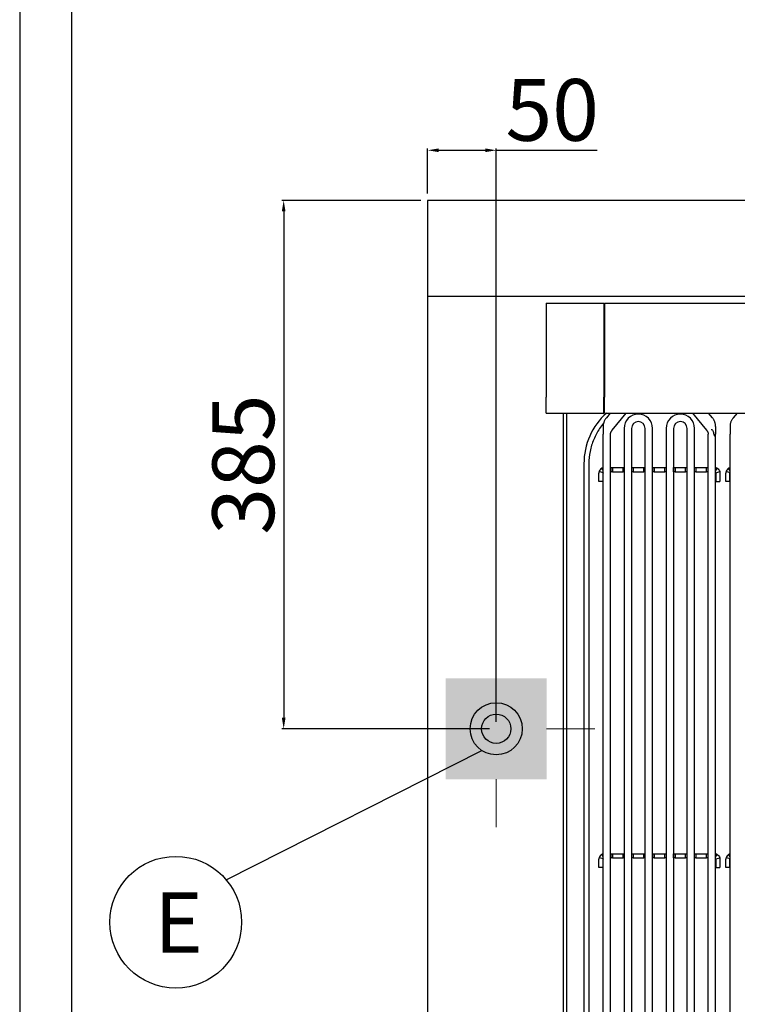
# Model space of a CAD drawing. Units: millimetres. Extents: x -47107 to -44461, y -10235 to -6493.
# Drawn here: x -47107 to -46584, y -8593 to -7875 of the extents above; entities that cross this region are included whole.
import ezdxf
from ezdxf.enums import TextEntityAlignment as Align

# ---------------------------------------------------------------- set-up
doc = ezdxf.new("R2010")
doc.units = ezdxf.units.MM
doc.layers.add('FOGLIO', color=4, linetype='Continuous')
doc.layers.add('QUOTE', color=3, linetype='Continuous')
doc.layers.add('Livello 17', color=7, linetype='Continuous', lineweight=0)
doc.styles.add('ROMANS', font='romans.shx', dxfattribs={"height": 13.75})
doc.styles.get("Standard").update_dxf_attribs({"font": 'arial.ttf', "height": 45})
doc.dimstyles.new('ISO-25', dxfattribs={"dimtxt": 45, "dimasz": 8, "dimexe": 1.25, "dimexo": 5, "dimtad": 1, "dimtxsty": 'Standard', "dimcen": 2.5, "dimadec": 0, "dimazin": 0, "dimtfac": 1, "dimtmove": 0, "dimatfit": 3, "dimfxl": 1, "dimarcsym": 0})

# ---------------------------------------------------------------- blocks, each defined once
blk = doc.blocks.new('*D395')
at = {"color": 0, "lineweight": -2}
for p, q in [((-46809.92, -8001.84), (-46809.92, -7969.08)), ((-46801.92, -7970.33), (-46767.92, -7970.33)), ((-46759.92, -8049.84), (-46759.92, -7969.08)), ((-46759.92, -7970.33), (-46686.36, -7970.33))]:
    blk.add_line(p, q, dxfattribs=at)
at = {"color": 0}
for points in [[(-46801.92, -7969), (-46801.92, -7971.67), (-46809.92, -7970.33)], [(-46767.92, -7969), (-46767.92, -7971.67), (-46759.92, -7970.33)]]:
    blk.add_solid(points, dxfattribs=at)
at = {"layer": 'Defpoints', "color": 0}
for p in [(-46759.92, -7970.33), (-46809.92, -8006.84), (-46759.92, -8054.84)]:
    blk.add_point(p, dxfattribs=at)
at = {"color": 0, "insert": (-46719.14, -7946.73), "char_height": 45, "attachment_point": 5}
blk.add_mtext('50', dxfattribs=at)
blk = doc.blocks.new('*D338')
at = {"color": 0, "lineweight": -2}
for p, q in [((-46809.92, -8001.84), (-46809.92, -7969.08)), ((-46801.92, -7970.33), (-46767.92, -7970.33)), ((-46759.92, -8386.84), (-46759.92, -7969.08)), ((-46759.92, -7970.33), (-46686.36, -7970.33))]:
    blk.add_line(p, q, dxfattribs=at)
at = {"color": 0}
for points in [[(-46801.92, -7969), (-46801.92, -7971.67), (-46809.92, -7970.33)], [(-46767.92, -7969), (-46767.92, -7971.67), (-46759.92, -7970.33)]]:
    blk.add_solid(points, dxfattribs=at)
at = {"layer": 'Defpoints', "color": 0}
for p in [(-46759.92, -7970.33), (-46809.92, -8006.84), (-46759.92, -8391.84)]:
    blk.add_point(p, dxfattribs=at)
at = {"color": 0, "insert": (-46719.14, -7946.73), "char_height": 45, "attachment_point": 5}
blk.add_mtext('50', dxfattribs=at)
blk = doc.blocks.new('*D396')
at = {"color": 0, "lineweight": -2}
for p, q in [((-46814.92, -8006.84), (-46916.03, -8006.84)), ((-46914.78, -8014.84), (-46914.78, -8383.84)), ((-46764.92, -8391.84), (-46916.03, -8391.84))]:
    blk.add_line(p, q, dxfattribs=at)
at = {"color": 0}
for points in [[(-46916.11, -8014.84), (-46913.44, -8014.84), (-46914.78, -8006.84)], [(-46916.11, -8383.84), (-46913.44, -8383.84), (-46914.78, -8391.84)]]:
    blk.add_solid(points, dxfattribs=at)
at = {"layer": 'Defpoints', "color": 0}
for p in [(-46809.92, -8006.84), (-46914.78, -8391.84), (-46759.92, -8391.84)]:
    blk.add_point(p, dxfattribs=at)
at = {"color": 0, "insert": (-46938.39, -8199.34), "char_height": 45, "attachment_point": 5, "rotation": 90}
blk.add_mtext('385', dxfattribs=at)
blk = doc.blocks.new('ELETTRICO')
at = {"layer": 'Livello 17', "color": 6, "linetype": 'Continuous', "lineweight": 0}
for p, q in [((0, 36.75), (0, 71.75)), ((-71.75, 0), (-36.75, 0)), ((36.75, 0), (71.75, 0)), ((0, -71.75), (0, -36.75))]:
    blk.add_line(p, q, dxfattribs=at)
at = {"layer": 'Livello 17', "color": 6, "linetype": 'Continuous', "lineweight": 13, "extrusion": (0, 0, -1)}
blk.add_solid([(36.75, 36.75), (-36.75, 36.75), (36.75, -36.75), (-36.75, -36.75)], dxfattribs=at)

msp = doc.modelspace()

# ---------------------------------------------------------------- linework, layer by layer
for p, q in [((-46723.51, -8081.81), (-46723.51, -8093.3)), ((-46723.51, -8081.81), (-46681.53, -8081.81)), ((-46681.53, -8081.81), (-46681.53, -8093.3)), ((-46681.04, -8081.81), (-46138.81, -8081.81)), ((-46681.04, -8081.81), (-46681.04, -8093.3)), ((-46723.51, -8093.3), (-46723.51, -8150.27)), ((-46681.53, -8093.3), (-46681.53, -8150.27)), ((-46681.04, -8093.3), (-46681.04, -8150.27)), ((-46681.53, -8133.78), (-46681.03, -8133.78)), ((-46681.53, -8136.28), (-46681.03, -8136.28)), ((-46723.51, -8161.77), (-46723.51, -8150.27)), ((-46681.53, -8161.77), (-46681.53, -8150.27)), ((-46681.04, -8161.77), (-46681.04, -8150.27)), ((-46723.51, -8161.77), (-46681.53, -8161.77)), ((-46711.02, -8833.01), (-46711.02, -8161.77)), ((-46708.52, -8833.01), (-46708.52, -8161.77)), ((-46681.04, -8161.77), (-46138.81, -8161.77)), ((-46676.81, -8161.77), (-46679.69, -8165.29)), ((-46675.5, -8174.36), (-46665.23, -8161.77)), ((-46616.89, -8161.77), (-46606.61, -8174.36)), ((-46602.43, -8165.29), (-46605.3, -8161.77)), ((-46584.36, -8161.77), (-46587.23, -8165.29)), ((-46682.03, -8171.59), (-46682.03, -8177.24)), ((-46600.08, -8171.59), (-46600.08, -8177.24)), ((-46589.58, -8171.59), (-46589.58, -8177.24)), ((-46682.03, -8194.21), (-46682.03, -8177.24)), ((-46676.64, -8194.21), (-46676.64, -8177.24)), ((-46666.72, -8172.94), (-46666.72, -8793.49)), ((-46661.33, -8172.94), (-46661.33, -8793.49)), ((-46651.41, -8793.49), (-46651.41, -8172.94)), ((-46646.01, -8793.49), (-46646.01, -8172.94)), ((-46636.1, -8172.94), (-46636.1, -8793.49)), ((-46630.7, -8172.94), (-46630.7, -8793.49)), ((-46620.79, -8793.49), (-46620.79, -8172.94)), ((-46615.39, -8793.49), (-46615.39, -8172.94)), ((-46605.47, -8194.21), (-46605.47, -8177.24)), ((-46600.08, -8194.21), (-46600.08, -8177.24)), ((-46589.58, -8194.21), (-46589.58, -8177.24)), ((-46696.03, -8198.75), (-46696.03, -8735.56)), ((-46692.53, -8199.25), (-46692.53, -8777.54)), ((-46682.03, -8793.49), (-46682.03, -8194.21)), ((-46676.64, -8793.49), (-46676.64, -8194.21)), ((-46605.47, -8793.49), (-46605.47, -8194.21)), ((-46600.08, -8793.49), (-46600.08, -8194.21)), ((-46589.58, -8793.49), (-46589.58, -8194.21)), ((-46685.07, -8211.56), (-46685.07, -8205.56)), ((-46682.04, -8205.29), (-46684.92, -8204.47)), ((-46682.03, -8203.85), (-46683.03, -8202.07)), ((-46682.07, -8211.56), (-46682.07, -8205.56)), ((-46676.64, -8201.56), (-46676.23, -8201.56)), ((-46676.64, -8204.56), (-46676.23, -8204.56)), ((-46676.23, -8204.56), (-46676.23, -8201.56)), ((-46676.23, -8201.56), (-46675.23, -8201.56)), ((-46675.23, -8204.56), (-46676.23, -8204.56)), ((-46675.23, -8201.56), (-46675.23, -8204.56)), ((-46675.23, -8201.56), (-46667.53, -8201.56)), ((-46675.23, -8204.56), (-46667.53, -8204.56)), ((-46667.53, -8204.56), (-46667.53, -8201.56)), ((-46667.53, -8201.56), (-46666.72, -8201.56)), ((-46666.72, -8204.56), (-46667.53, -8204.56)), ((-46661.33, -8201.56), (-46661.04, -8201.56)), ((-46661.33, -8204.56), (-46661.04, -8204.56)), ((-46661.04, -8204.56), (-46661.04, -8201.56)), ((-46661.04, -8201.56), (-46660.04, -8201.56)), ((-46660.04, -8204.56), (-46661.04, -8204.56)), ((-46660.04, -8201.56), (-46660.04, -8204.56)), ((-46660.04, -8201.56), (-46652.34, -8201.56)), ((-46660.04, -8204.56), (-46652.34, -8204.56)), ((-46652.34, -8204.56), (-46652.34, -8201.56)), ((-46652.34, -8201.56), (-46651.41, -8201.56)), ((-46651.41, -8204.56), (-46652.34, -8204.56)), ((-46646.01, -8201.56), (-46645.84, -8201.56)), ((-46646.01, -8204.56), (-46645.84, -8204.56)), ((-46645.84, -8204.56), (-46645.84, -8201.56)), ((-46645.84, -8201.56), (-46644.84, -8201.56)), ((-46644.84, -8204.56), (-46645.84, -8204.56)), ((-46644.84, -8201.56), (-46644.84, -8204.56)), ((-46644.84, -8201.56), (-46637.15, -8201.56)), ((-46644.84, -8204.56), (-46637.15, -8204.56)), ((-46637.15, -8204.56), (-46637.15, -8201.56)), ((-46637.15, -8201.56), (-46636.15, -8201.56)), ((-46636.15, -8204.56), (-46637.15, -8204.56)), ((-46636.15, -8201.56), (-46636.15, -8204.56)), ((-46636.15, -8201.56), (-46636.1, -8201.56)), ((-46636.15, -8204.56), (-46636.1, -8204.56)), ((-46630.7, -8201.56), (-46630.65, -8201.56)), ((-46630.7, -8204.56), (-46630.65, -8204.56)), ((-46630.65, -8204.56), (-46630.65, -8201.56)), ((-46630.65, -8201.56), (-46629.65, -8201.56)), ((-46629.65, -8204.56), (-46630.65, -8204.56)), ((-46629.65, -8201.56), (-46629.65, -8204.56)), ((-46629.65, -8201.56), (-46621.96, -8201.56)), ((-46629.65, -8204.56), (-46621.96, -8204.56)), ((-46621.96, -8204.56), (-46621.96, -8201.56)), ((-46621.96, -8201.56), (-46620.96, -8201.56)), ((-46620.96, -8204.56), (-46621.96, -8204.56)), ((-46620.96, -8201.56), (-46620.96, -8204.56)), ((-46620.96, -8201.56), (-46620.79, -8201.56)), ((-46620.96, -8204.56), (-46620.79, -8204.56)), ((-46615.39, -8201.56), (-46614.46, -8201.56)), ((-46614.46, -8204.56), (-46615.39, -8204.56)), ((-46614.46, -8201.56), (-46606.76, -8201.56)), ((-46614.46, -8201.56), (-46614.46, -8204.56)), ((-46614.46, -8204.56), (-46606.76, -8204.56)), ((-46606.76, -8204.56), (-46606.76, -8201.56)), ((-46606.76, -8201.56), (-46605.76, -8201.56)), ((-46605.76, -8204.56), (-46606.76, -8204.56)), ((-46605.76, -8201.56), (-46605.76, -8204.56)), ((-46605.76, -8201.56), (-46605.47, -8201.56)), ((-46605.76, -8204.56), (-46605.47, -8204.56)), ((-46600.08, -8204.06), (-46598.96, -8202.07)), ((-46599.95, -8205.29), (-46597.07, -8204.47)), ((-46599.92, -8205.56), (-46599.92, -8211.56)), ((-46596.92, -8205.56), (-46596.92, -8211.56)), ((-46592.62, -8211.56), (-46592.62, -8205.56)), ((-46589.58, -8205.29), (-46592.47, -8204.47)), ((-46589.58, -8203.85), (-46590.58, -8202.07)), ((-46589.62, -8211.56), (-46589.62, -8205.56)), ((-46682.07, -8211.56), (-46685.07, -8211.56)), ((-46599.92, -8211.56), (-46596.92, -8211.56)), ((-46589.62, -8211.56), (-46592.62, -8211.56)), ((-46685.07, -8492.96), (-46685.07, -8486.96)), ((-46682.04, -8486.69), (-46684.92, -8485.88)), ((-46682.03, -8485.25), (-46683.03, -8483.47)), ((-46682.07, -8492.96), (-46682.07, -8486.96)), ((-46676.64, -8482.96), (-46676.23, -8482.96)), ((-46676.64, -8485.96), (-46676.23, -8485.96)), ((-46676.23, -8485.96), (-46676.23, -8482.96)), ((-46676.23, -8482.96), (-46675.23, -8482.96)), ((-46675.23, -8485.96), (-46676.23, -8485.96)), ((-46675.23, -8482.96), (-46675.23, -8485.96)), ((-46675.23, -8482.96), (-46667.53, -8482.96)), ((-46675.23, -8485.96), (-46667.53, -8485.96)), ((-46667.53, -8482.96), (-46666.72, -8482.96)), ((-46667.53, -8485.96), (-46667.53, -8482.96)), ((-46666.72, -8485.96), (-46667.53, -8485.96)), ((-46661.33, -8482.96), (-46661.04, -8482.96)), ((-46661.33, -8485.96), (-46661.04, -8485.96)), ((-46661.04, -8482.96), (-46660.04, -8482.96)), ((-46661.04, -8485.96), (-46661.04, -8482.96)), ((-46660.04, -8485.96), (-46661.04, -8485.96)), ((-46660.04, -8482.96), (-46652.34, -8482.96)), ((-46660.04, -8482.96), (-46660.04, -8485.96)), ((-46660.04, -8485.96), (-46652.34, -8485.96)), ((-46652.34, -8482.96), (-46651.41, -8482.96)), ((-46652.34, -8485.96), (-46652.34, -8482.96)), ((-46651.41, -8485.96), (-46652.34, -8485.96)), ((-46646.01, -8482.96), (-46645.84, -8482.96)), ((-46646.01, -8485.96), (-46645.84, -8485.96)), ((-46645.84, -8482.96), (-46644.84, -8482.96)), ((-46645.84, -8485.96), (-46645.84, -8482.96)), ((-46644.84, -8485.96), (-46645.84, -8485.96)), ((-46644.84, -8482.96), (-46637.15, -8482.96)), ((-46644.84, -8482.96), (-46644.84, -8485.96)), ((-46644.84, -8485.96), (-46637.15, -8485.96)), ((-46637.15, -8482.96), (-46636.15, -8482.96)), ((-46637.15, -8485.96), (-46637.15, -8482.96)), ((-46636.15, -8485.96), (-46637.15, -8485.96)), ((-46636.15, -8482.96), (-46636.1, -8482.96)), ((-46636.15, -8482.96), (-46636.15, -8485.96)), ((-46636.15, -8485.96), (-46636.1, -8485.96)), ((-46630.7, -8482.96), (-46630.65, -8482.96)), ((-46630.7, -8485.96), (-46630.65, -8485.96)), ((-46630.65, -8482.96), (-46629.65, -8482.96)), ((-46630.65, -8485.96), (-46630.65, -8482.96)), ((-46629.65, -8485.96), (-46630.65, -8485.96)), ((-46629.65, -8482.96), (-46621.96, -8482.96)), ((-46629.65, -8482.96), (-46629.65, -8485.96)), ((-46629.65, -8485.96), (-46621.96, -8485.96)), ((-46621.96, -8482.96), (-46620.96, -8482.96)), ((-46621.96, -8485.96), (-46621.96, -8482.96)), ((-46620.96, -8485.96), (-46621.96, -8485.96)), ((-46620.96, -8482.96), (-46620.79, -8482.96)), ((-46620.96, -8482.96), (-46620.96, -8485.96)), ((-46620.96, -8485.96), (-46620.79, -8485.96)), ((-46615.39, -8482.96), (-46614.46, -8482.96)), ((-46614.46, -8485.96), (-46615.39, -8485.96)), ((-46614.46, -8482.96), (-46606.76, -8482.96)), ((-46614.46, -8482.96), (-46614.46, -8485.96)), ((-46614.46, -8485.96), (-46606.76, -8485.96)), ((-46606.76, -8482.96), (-46605.76, -8482.96)), ((-46606.76, -8485.96), (-46606.76, -8482.96)), ((-46605.76, -8485.96), (-46606.76, -8485.96)), ((-46605.76, -8482.96), (-46605.47, -8482.96)), ((-46605.76, -8482.96), (-46605.76, -8485.96)), ((-46605.76, -8485.96), (-46605.47, -8485.96)), ((-46600.08, -8485.46), (-46598.96, -8483.47)), ((-46599.95, -8486.69), (-46597.07, -8485.88)), ((-46599.92, -8486.96), (-46599.92, -8492.96)), ((-46596.92, -8486.96), (-46596.92, -8492.96)), ((-46592.62, -8492.96), (-46592.62, -8486.96)), ((-46589.58, -8486.69), (-46592.47, -8485.88)), ((-46589.58, -8485.25), (-46590.58, -8483.47)), ((-46589.62, -8492.96), (-46589.62, -8486.96)), ((-46682.07, -8492.96), (-46685.07, -8492.96)), ((-46599.92, -8492.96), (-46596.92, -8492.96)), ((-46589.62, -8492.96), (-46592.62, -8492.96))]:
    msp.add_line(p, q)
at = {"color": 6}
for points in [[(-47107.12, -10234.73), (-44461.12, -10234.73), (-44461.12, -6492.53), (-47107.12, -6492.53)], [(-47069.32, -10196.93), (-44498.92, -10196.93), (-44498.92, -6656.33), (-47069.32, -6656.33)]]:
    msp.add_lwpolyline(points, close=True, dxfattribs=at)
at = {"color": 2, "ltscale": 5}
msp.add_circle((-46759.92, -8391.84), 10.65, dxfattribs=at)
for centre, radius, start, end in [((-46681.29, -8094.03), 0.89, 73.68736, 106.31248), ((-46681.29, -8114.57), 0.89, 253.68736, 286.31248), ((-46646.05, -8198.75), 49.97, 132.26906, 180), ((-46656.37, -8172.94), 10.35, 0, 180), ((-46625.74, -8172.94), 10.35, 0, 180), ((-46656.37, -8172.94), 4.96, 0, 180), ((-46625.74, -8172.94), 4.96, 0, 180), ((-46681.08, -8205.56), 4, 164.25, 180), ((-46681.08, -8205.56), 0.999, 164.25, 180), ((-46588.62, -8205.56), 4, 164.25, 180), ((-46588.62, -8205.56), 0.999, 164.25, 180), ((-46681.08, -8486.96), 4, 164.25, 180), ((-46681.08, -8486.96), 0.999, 164.25, 180), ((-46588.62, -8486.96), 4, 164.25, 180), ((-46588.62, -8486.96), 0.999, 164.25, 180)]:
    msp.add_arc(centre, radius, start, end)
at = {"extrusion": (0, 0, -1)}
for centre, radius in [((46600.92, -8205.56), 0.999), ((46600.92, -8205.56), 4), ((46600.92, -8486.96), 0.999), ((46600.92, -8486.96), 4)]:
    msp.add_arc(centre, radius, 164.25, 180, dxfattribs=at)
for points, knots in [([(-46681.73, -8169.28), (-46682.73, -8170.49), (-46683.68, -8171.76), (-46686.26, -8175.6), (-46687.69, -8178.26), (-46690.03, -8183.82), (-46690.94, -8186.75), (-46692.17, -8192.7), (-46692.5, -8195.72), (-46692.53, -8198.77)], [0, 0, 0, 0, 0.146799, 0.146799, 0.431199, 0.431199, 0.7156, 0.7156, 1, 1, 1, 1]), ([(-46679.69, -8165.29), (-46679.8, -8165.43), (-46680.1, -8165.81), (-46680.54, -8166.45), (-46680.98, -8167.23), (-46681.34, -8168.03), (-46681.63, -8168.85), (-46681.85, -8169.67), (-46681.98, -8170.51), (-46682.03, -8171.15), (-46682.03, -8171.51), (-46682.03, -8171.59)], [0, 0, 0, 0, 0.075384, 0.205342, 0.33449, 0.462449, 0.58922, 0.714888, 0.839612, 0.963614, 1, 1, 1, 1]), ([(-46600.08, -8171.59), (-46600.08, -8171.42), (-46600.09, -8170.97), (-46600.16, -8170.24), (-46600.32, -8169.42), (-46600.56, -8168.61), (-46600.86, -8167.82), (-46601.24, -8167.04), (-46601.68, -8166.29), (-46602.09, -8165.71), (-46602.35, -8165.38), (-46602.43, -8165.29)], [0, 0, 0, 0, 0.077219, 0.200574, 0.323956, 0.447642, 0.571897, 0.696946, 0.822953, 0.950015, 1, 1, 1, 1]), ([(-46587.23, -8165.29), (-46587.35, -8165.43), (-46587.64, -8165.81), (-46588.08, -8166.45), (-46588.52, -8167.23), (-46588.89, -8168.03), (-46589.18, -8168.85), (-46589.39, -8169.67), (-46589.53, -8170.51), (-46589.58, -8171.15), (-46589.58, -8171.51), (-46589.58, -8171.59)], [0, 0, 0, 0, 0.075384, 0.205342, 0.33449, 0.462449, 0.58922, 0.714888, 0.839612, 0.963614, 1, 1, 1, 1]), ([(-46676.64, -8177.24), (-46676.64, -8177.17), (-46676.63, -8176.92), (-46676.58, -8176.5), (-46676.43, -8175.97), (-46676.22, -8175.45), (-46675.95, -8174.95), (-46675.69, -8174.59), (-46675.54, -8174.4), (-46675.5, -8174.36)], [0, 0, 0, 0, 0.07627, 0.265689, 0.451766, 0.630573, 0.802026, 0.954254, 1, 1, 1, 1]), ([(-46606.61, -8174.36), (-46606.55, -8174.43), (-46606.37, -8174.66), (-46606.11, -8175.05), (-46605.85, -8175.53), (-46605.66, -8176.01), (-46605.54, -8176.5), (-46605.48, -8176.92), (-46605.47, -8177.16), (-46605.47, -8177.24)], [0, 0, 0, 0, 0.076931, 0.2365, 0.398143, 0.564126, 0.73594, 0.91484, 1, 1, 1, 1]), ([(-46603.21, -8173.7), (-46603.1, -8173.72), (-46602.99, -8173.76), (-46602.5, -8174.02), (-46602.28, -8174.4), (-46601.94, -8175.14), (-46601.81, -8175.53), (-46601.56, -8176.34), (-46601.45, -8176.75), (-46601.22, -8177.67), (-46601.1, -8178.16), (-46600.98, -8178.67)], [0, 0, 0, 0, 0.057094, 0.057094, 0.288649, 0.288649, 0.520204, 0.520204, 0.751759, 0.751759, 1, 1, 1, 1]), ([(-46683.03, -8202.07), (-46683.49, -8202.33), (-46683.89, -8202.67), (-46684.54, -8203.5), (-46684.78, -8203.97), (-46684.92, -8204.47)], [0, 0, 0, 0, 0.5, 0.5, 1, 1, 1, 1]), ([(-46682.29, -8201.75), (-46682.39, -8201.78), (-46682.48, -8201.81), (-46682.72, -8201.91), (-46682.83, -8201.97), (-46682.99, -8202.05), (-46683.03, -8202.07), (-46683.03, -8202.07)], [0, 0, 0, 0, 0.196081, 0.196081, 0.598041, 0.598041, 1, 1, 1, 1]), ([(-46598.96, -8202.07), (-46598.96, -8202.07), (-46599, -8202.05), (-46599.16, -8201.97), (-46599.28, -8201.91), (-46599.55, -8201.8), (-46599.68, -8201.75), (-46599.84, -8201.71)], [0, 0, 0, 0, 0.370989, 0.370989, 0.741977, 0.741977, 1, 1, 1, 1]), ([(-46590.58, -8202.07), (-46591.03, -8202.33), (-46591.44, -8202.67), (-46592.09, -8203.5), (-46592.33, -8203.97), (-46592.47, -8204.47)], [0, 0, 0, 0, 0.5, 0.5, 1, 1, 1, 1]), ([(-46589.83, -8201.75), (-46589.93, -8201.78), (-46590.02, -8201.81), (-46590.26, -8201.91), (-46590.38, -8201.97), (-46590.54, -8202.05), (-46590.58, -8202.07), (-46590.58, -8202.07)], [0, 0, 0, 0, 0.196081, 0.196081, 0.598041, 0.598041, 1, 1, 1, 1]), ([(-46683.03, -8483.47), (-46683.49, -8483.73), (-46683.89, -8484.08), (-46684.54, -8484.9), (-46684.78, -8485.37), (-46684.92, -8485.88)], [0, 0, 0, 0, 0.5, 0.5, 1, 1, 1, 1]), ([(-46682.29, -8483.15), (-46682.39, -8483.18), (-46682.48, -8483.22), (-46682.72, -8483.31), (-46682.83, -8483.37), (-46682.99, -8483.45), (-46683.03, -8483.47), (-46683.03, -8483.47)], [0, 0, 0, 0, 0.196081, 0.196081, 0.598041, 0.598041, 1, 1, 1, 1]), ([(-46598.96, -8483.47), (-46598.96, -8483.47), (-46599, -8483.45), (-46599.16, -8483.37), (-46599.28, -8483.31), (-46599.55, -8483.2), (-46599.68, -8483.16), (-46599.84, -8483.11)], [0, 0, 0, 0, 0.370989, 0.370989, 0.741977, 0.741977, 1, 1, 1, 1]), ([(-46590.58, -8483.47), (-46591.03, -8483.73), (-46591.44, -8484.08), (-46592.09, -8484.9), (-46592.33, -8485.37), (-46592.47, -8485.88)], [0, 0, 0, 0, 0.5, 0.5, 1, 1, 1, 1]), ([(-46589.83, -8483.15), (-46589.93, -8483.18), (-46590.02, -8483.22), (-46590.26, -8483.31), (-46590.38, -8483.37), (-46590.54, -8483.45), (-46590.58, -8483.47), (-46590.58, -8483.47)], [0, 0, 0, 0, 0.196081, 0.196081, 0.598041, 0.598041, 1, 1, 1, 1])]:
    msp.add_open_spline(points, degree=3, knots=knots)
for points in [[(-46692.53, -8198.77), (-46692.53, -8198.93), (-46692.53, -8199.09), (-46692.53, -8199.25)], [(-46600.06, -8205.04), (-46600.02, -8205.12), (-46599.98, -8205.2), (-46599.95, -8205.29)], [(-46598.96, -8202.07), (-46598.05, -8202.58), (-46597.35, -8203.47), (-46597.07, -8204.47)], [(-46600.06, -8486.44), (-46600.02, -8486.52), (-46599.98, -8486.6), (-46599.95, -8486.69)], [(-46598.96, -8483.47), (-46598.05, -8483.98), (-46597.35, -8484.87), (-46597.07, -8485.88)]]:
    msp.add_open_spline(points, degree=3)
at = {"layer": 'FOGLIO'}
msp.add_line((-46956.65, -8501.92), (-46770.39, -8407.69), dxfattribs=at)
msp.add_circle((-46993.39, -8532.82), 48, dxfattribs=at)
at = {"layer": 'QUOTE', "color": 0}
for p, q in [((-46809.92, -8006.84), (-46809.92, -8906.84)), ((-46009.92, -8006.84), (-46809.92, -8006.84)), ((-46009.92, -8076.81), (-46809.92, -8076.81))]:
    msp.add_line(p, q, dxfattribs=at)
at = {"layer": 'QUOTE', "color": 2}
msp.add_circle((-46759.92, -8391.84), 19, dxfattribs=at)

# ---------------------------------------------------------------- block references
at = {"layer": 'Livello 17', "color": 6, "linetype": 'Continuous', "lineweight": 0}
msp.add_blockref('ELETTRICO', (-46759.92, -8391.84), dxfattribs=at)

# ---------------------------------------------------------------- texts
at = {"layer": 'FOGLIO', "style": 'ROMANS'}
msp.add_text('E', height=44, dxfattribs=at).set_placement((-47009.13, -8533.09), align=Align.MIDDLE_LEFT)

# ---------------------------------------------------------------- dimensions: what is measured, and where the dimension line sits
at = {"color": 3}
for p2, picture in [((-46759.92, -8054.84), '*D395'), ((-46759.92, -8391.84), '*D338')]:
    dim = msp.add_linear_dim(base=(-46759.92, -7970.33), p1=(-46809.92, -8006.84), p2=p2, dimstyle='ISO-25', override={"dimtxt": 30, "dimdec": 0}, dxfattribs=at)
    dim.commit()
    dim.dimension.update_dxf_attribs({"geometry": picture, "text_midpoint": (-46719.14, -7946.73)})
dim = msp.add_linear_dim(base=(-46914.78, -8391.84), p1=(-46809.92, -8006.84), p2=(-46759.92, -8391.84), angle=270, dimstyle='ISO-25', override={"dimtxt": 30, "dimdec": 0}, dxfattribs=at)
dim.commit()
dim.dimension.update_dxf_attribs({"geometry": '*D396', "text_midpoint": (-46938.39, -8199.34)})

doc.saveas('drawing.dxf')
